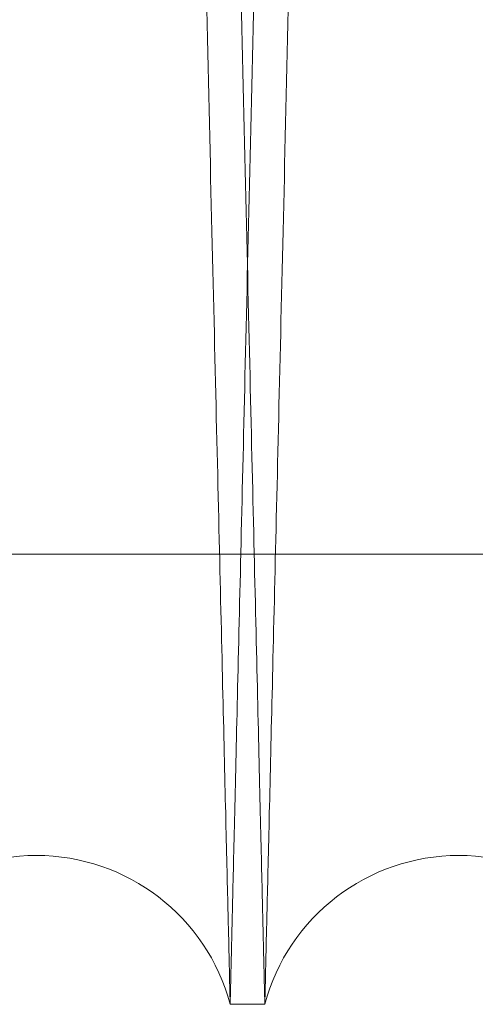
# Model space of a CAD drawing. Units: inches. Extents: x 0.3 to 10.6, y 0.2 to 8.2.
# Drawn here: x 7.7 to 7.7, y 5.3 to 5.4 of the extents above; entities that cross this region are included whole.
import ezdxf

# ---------------------------------------------------------------- set-up
doc = ezdxf.new("R2010")
doc.units = ezdxf.units.IN
doc.header["$MEASUREMENT"] = 0

msp = doc.modelspace()

# ---------------------------------------------------------------- linework, layer by layer
at = {"lineweight": 0}
msp.add_line((7.518196586539593, 5.349496517341914), (7.764696586539608, 5.349496517341885), dxfattribs=at)
msp.add_line((7.518196586539593, 5.349496517341914), (7.764696586539608, 5.349496517341885), dxfattribs=at)
at = {"lineweight": 15}
msp.add_line((7.67884839593776, 5.328180133153867), (7.680488126978507, 5.328180133153867), dxfattribs=at)
msp.add_line((7.67884839593776, 5.328180133153867), (7.680488126978507, 5.328180133153867), dxfattribs=at)
for centre, radius, start, end in [((7.669669752251656, 5.325730133136817), 0.009500000000000836, 14.94517997302985, 165.0548200269715), ((7.689666770664104, 5.325730133134915), 0.00950000000009087, 14.9451799869438, 165.0548200150954)]:
    msp.add_arc(centre, radius, start, end, dxfattribs=at)
at = {"lineweight": 0}
for points, knots in [([(7.670457813718385, 5.752180133153856), (7.670453992615877, 5.752016604906902), (7.670446631977526, 5.751701598365294), (7.670389047138375, 5.749237316220056), (7.670301033746338, 5.745471234862936), (7.670177169501709, 5.740171820980485), (7.670020089087976, 5.733452517963218), (7.669831367895606, 5.725381559949817), (7.669613267773815, 5.716056598850369), (7.669363427629099, 5.705377791099264), (7.669086215716405, 5.693533075994994), (7.668784370455479, 5.680640613871974), (7.668460863078828, 5.66682836419534), (7.668112576761478, 5.65196446135441), (7.667746017822866, 5.636327780969528), (7.667364566057114, 5.620063369025557), (7.666971650376744, 5.603318060689726), (7.666563735409706, 5.58594194061558), (7.666175485415883, 5.569411696653763), (7.665812141492127, 5.553948735379205), (7.665477522054183, 5.539713717866494), (7.6651411465157, 5.525409492024009), (7.664804427536974, 5.511096096761915), (7.664445083167695, 5.495826626082388), (7.66406545519512, 5.479701768390693), (7.663669057105207, 5.462871771631213), (7.66328119033381, 5.446410716310154), (7.662933879962058, 5.431676607144738), (7.662626650382317, 5.418647059714251), (7.662357886276173, 5.407251861749355), (7.662101943084287, 5.396402960294511), (7.66186012964285, 5.386155368045984), (7.661617751738741, 5.375886051543448), (7.661380584333245, 5.365839689380388), (7.661155583467284, 5.356310689423077), (7.660959048020636, 5.347988731997974), (7.660793533732432, 5.340981382280535), (7.660661246149489, 5.335381439031504), (7.660564772357531, 5.331297928906083), (7.660502778996829, 5.328674067322722), (7.660495009124814, 5.328345218697953), (7.660491108565552, 5.328180133153867)], [0, 0, 0, 0, 0.02856052287861704, 0.0550164984102306, 0.081657515200864, 0.1085851059439879, 0.1359052342075285, 0.1623611649471359, 0.1890020745630304, 0.2159294404793662, 0.2432491682052916, 0.2697111894818092, 0.296358220061413, 0.3232917498473248, 0.3506176998847718, 0.3770867840831028, 0.4037409341272716, 0.4306816837370873, 0.4580150031384503, 0.4792853696325759, 0.5006513318054293, 0.5221446590344947, 0.5437366355125034, 0.5654477292529333, 0.5919246091925613, 0.6185866938340762, 0.645535644653279, 0.6728775699045557, 0.6941474036996094, 0.7155128750075195, 0.7370057665158594, 0.758597374068152, 0.7803081776590639, 0.8067760237657364, 0.8334290661107032, 0.8603689760832116, 0.8877018684940939, 0.9152318388372045, 0.942970510260251, 0.9713705831999643, 1, 1, 1, 1]), ([(7.670457813718385, 5.752180133153856), (7.670453992615877, 5.752016604906902), (7.670446631977526, 5.751701598365294), (7.670389047138375, 5.749237316220056), (7.670301033746338, 5.745471234862936), (7.670177169501709, 5.740171820980485), (7.670020089087976, 5.733452517963218), (7.669831367895606, 5.725381559949817), (7.669613267773815, 5.716056598850369), (7.669363427629099, 5.705377791099264), (7.669086215716405, 5.693533075994994), (7.668784370455479, 5.680640613871974), (7.668460863078828, 5.66682836419534), (7.668112576761478, 5.65196446135441), (7.667746017822866, 5.636327780969528), (7.667364566057114, 5.620063369025557), (7.666971650376744, 5.603318060689726), (7.666563735409706, 5.58594194061558), (7.666175485415883, 5.569411696653763), (7.665812141492127, 5.553948735379205), (7.665477522054183, 5.539713717866494), (7.6651411465157, 5.525409492024009), (7.664804427536974, 5.511096096761915), (7.664445083167695, 5.495826626082388), (7.66406545519512, 5.479701768390693), (7.663669057105207, 5.462871771631213), (7.66328119033381, 5.446410716310154), (7.662933879962058, 5.431676607144738), (7.662626650382317, 5.418647059714251), (7.662357886276173, 5.407251861749355), (7.662101943084287, 5.396402960294511), (7.66186012964285, 5.386155368045984), (7.661617751738741, 5.375886051543448), (7.661380584333245, 5.365839689380388), (7.661155583467284, 5.356310689423077), (7.660959048020636, 5.347988731997974), (7.660793533732432, 5.340981382280535), (7.660661246149489, 5.335381439031504), (7.660564772357531, 5.331297928906083), (7.660502778996829, 5.328674067322722), (7.660495009124814, 5.328345218697953), (7.660491108565552, 5.328180133153867)], [0, 0, 0, 0, 0.02856052287861704, 0.0550164984102306, 0.081657515200864, 0.1085851059439879, 0.1359052342075285, 0.1623611649471359, 0.1890020745630304, 0.2159294404793662, 0.2432491682052916, 0.2697111894818092, 0.296358220061413, 0.3232917498473248, 0.3506176998847718, 0.3770867840831028, 0.4037409341272716, 0.4306816837370873, 0.4580150031384503, 0.4792853696325759, 0.5006513318054293, 0.5221446590344947, 0.5437366355125034, 0.5654477292529333, 0.5919246091925613, 0.6185866938340762, 0.645535644653279, 0.6728775699045557, 0.6941474036996094, 0.7155128750075195, 0.7370057665158594, 0.758597374068152, 0.7803081776590639, 0.8067760237657364, 0.8334290661107032, 0.8603689760832116, 0.8877018684940939, 0.9152318388372045, 0.942970510260251, 0.9713705831999643, 1, 1, 1, 1]), ([(7.67884839593776, 5.328180133153867), (7.678852243653518, 5.328343671720838), (7.678859658763429, 5.328658834410956), (7.678917692102068, 5.331125291235683), (7.67900635827124, 5.334893315519591), (7.679131068615892, 5.340192401539633), (7.679289181937953, 5.346909629939628), (7.679479328259659, 5.354985989619948), (7.679698965309044, 5.3643126263833), (7.679950465213547, 5.374989240202354), (7.680229511607352, 5.386831465309596), (7.680533667258952, 5.399734818663822), (7.680859405313251, 5.413548745991936), (7.681209919222345, 5.428407642717879), (7.681578634519348, 5.444031802455227), (7.681962616800416, 5.460296184521302), (7.682358114488253, 5.47704142146312), (7.682768688269745, 5.494417730289271), (7.683186490765735, 5.512092572007719), (7.683607853375388, 5.52991076062387), (7.684028755183083, 5.547702505412174), (7.684452943533715, 5.565626384482024), (7.684871987346947, 5.583326424896153), (7.685282811740294, 5.600673373863018), (7.685681509943991, 5.617503011927221), (7.686071464451659, 5.633958759810121), (7.686444672334956, 5.649703567087546), (7.686798451868047, 5.664625141222762), (7.687129656352905, 5.678591582428789), (7.687440994332959, 5.691717799273629), (7.687725807527946, 5.703723714876921), (7.687982272924776, 5.714533142695144), (7.688208336226719, 5.724060066969533), (7.688405708277401, 5.732377043365656), (7.688571884207602, 5.739378895071488), (7.688704796743012, 5.74497883187022), (7.688801721872201, 5.749062339767644), (7.68886400315962, 5.751686199198956), (7.688871808996062, 5.752015047679334), (7.688875727609922, 5.752180133153856)], [0, 0, 0, 0, 0.02856112998689807, 0.05504146652468382, 0.08170735348534032, 0.1085871434534025, 0.135907759149351, 0.1623880405800771, 0.1890538087853412, 0.2159333905229633, 0.2432536000541598, 0.2697480225712983, 0.2964281316621618, 0.3232978653565652, 0.3506243847312743, 0.3770941240178295, 0.4037489328868431, 0.4306903467810838, 0.4580243377479332, 0.4845298343247703, 0.5112211104413152, 0.538108236062416, 0.5654485469469882, 0.5919500813808262, 0.6186373325345574, 0.6455387082651515, 0.6728814024298735, 0.6993861317599631, 0.7260767262791702, 0.7529632908560591, 0.7803033451686879, 0.8068036784452487, 0.8334899002846469, 0.8603659957779662, 0.8876995236844446, 0.9152300668035385, 0.942969316045656, 0.9713699831847382, 1, 1, 1, 1]), ([(7.67884839593776, 5.328180133153867), (7.678852243653518, 5.328343671720838), (7.678859658763429, 5.328658834410956), (7.678917692102068, 5.331125291235683), (7.67900635827124, 5.334893315519591), (7.679131068615892, 5.340192401539633), (7.679289181937953, 5.346909629939628), (7.679479328259659, 5.354985989619948), (7.679698965309044, 5.3643126263833), (7.679950465213547, 5.374989240202354), (7.680229511607352, 5.386831465309596), (7.680533667258952, 5.399734818663822), (7.680859405313251, 5.413548745991936), (7.681209919222345, 5.428407642717879), (7.681578634519348, 5.444031802455227), (7.681962616800416, 5.460296184521302), (7.682358114488253, 5.47704142146312), (7.682768688269745, 5.494417730289271), (7.683186490765735, 5.512092572007719), (7.683607853375388, 5.52991076062387), (7.684028755183083, 5.547702505412174), (7.684452943533715, 5.565626384482024), (7.684871987346947, 5.583326424896153), (7.685282811740294, 5.600673373863018), (7.685681509943991, 5.617503011927221), (7.686071464451659, 5.633958759810121), (7.686444672334956, 5.649703567087546), (7.686798451868047, 5.664625141222762), (7.687129656352905, 5.678591582428789), (7.687440994332959, 5.691717799273629), (7.687725807527946, 5.703723714876921), (7.687982272924776, 5.714533142695144), (7.688208336226719, 5.724060066969533), (7.688405708277401, 5.732377043365656), (7.688571884207602, 5.739378895071488), (7.688704796743012, 5.74497883187022), (7.688801721872201, 5.749062339767644), (7.68886400315962, 5.751686199198956), (7.688871808996062, 5.752015047679334), (7.688875727609922, 5.752180133153856)], [0, 0, 0, 0, 0.02856112998689807, 0.05504146652468382, 0.08170735348534032, 0.1085871434534025, 0.135907759149351, 0.1623880405800771, 0.1890538087853412, 0.2159333905229633, 0.2432536000541598, 0.2697480225712983, 0.2964281316621618, 0.3232978653565652, 0.3506243847312743, 0.3770941240178295, 0.4037489328868431, 0.4306903467810838, 0.4580243377479332, 0.4845298343247703, 0.5112211104413152, 0.538108236062416, 0.5654485469469882, 0.5919500813808262, 0.6186373325345574, 0.6455387082651515, 0.6728814024298735, 0.6993861317599631, 0.7260767262791702, 0.7529632908560591, 0.7803033451686879, 0.8068036784452487, 0.8334899002846469, 0.8603659957779662, 0.8876995236844446, 0.9152300668035385, 0.942969316045656, 0.9713699831847382, 1, 1, 1, 1]), ([(7.69045483213035, 5.752180133153856), (7.690451011027814, 5.752016604906902), (7.690443650389406, 5.751701598365294), (7.690386065550669, 5.749237316220056), (7.690298052158258, 5.745471234862939), (7.690174187913753, 5.740171820980478), (7.690017107499899, 5.733452517963239), (7.689828386307941, 5.725381559949827), (7.6896102861858, 5.716056598850386), (7.689360446041234, 5.705377791099262), (7.689083234128433, 5.693533075994996), (7.68878138886789, 5.68064061387197), (7.688457881490948, 5.666828364195331), (7.688109595173739, 5.651964461354392), (7.687743036235063, 5.636327780969521), (7.687361584469625, 5.620063369025534), (7.686968668789038, 5.603318060689711), (7.686560753822117, 5.58594194061556), (7.686172503828262, 5.569411696653737), (7.685809159904724, 5.553948735379187), (7.685474540466754, 5.53971371786648), (7.685138164928321, 5.525409492023996), (7.684801445949634, 5.511096096761897), (7.684442101580243, 5.495826626082382), (7.684062473607874, 5.479701768390688), (7.683666075517848, 5.462871771631206), (7.68327820874654, 5.446410716310147), (7.68293089837478, 5.43167660714473), (7.682623668795138, 5.418647059714242), (7.682354904689007, 5.407251861749359), (7.682098961497131, 5.396402960294509), (7.681857148055723, 5.386155368045991), (7.681614770151588, 5.375886051543456), (7.681377602746153, 5.365839689380386), (7.681152601880182, 5.356310689423081), (7.680956066433548, 5.347988731997957), (7.680790552145364, 5.340981382280522), (7.68065826456243, 5.335381439031486), (7.680561790770478, 5.331297928906081), (7.680499797409792, 5.328674067322747), (7.680492027537767, 5.328345218697952), (7.680488126978499, 5.328180133153853)], [0, 0, 0, 0, 0.02856052287860192, 0.05501649841022038, 0.08165751520086068, 0.1085851059439852, 0.1359052342075281, 0.1623611649471329, 0.1890020745630306, 0.215929440479379, 0.2432491682053045, 0.2697111894818179, 0.2963582200614416, 0.3232917498473471, 0.3506176998847962, 0.3770867840831139, 0.4037409341272893, 0.4306816837371287, 0.458015003138487, 0.4792853696325902, 0.5006513318054429, 0.5221446590345079, 0.5437366355125148, 0.5654477292529494, 0.5919246091925541, 0.618586693834067, 0.6455356446532968, 0.6728775699045682, 0.6941474036995913, 0.7155128750075075, 0.7370057665158475, 0.7585973740681474, 0.7803081776590304, 0.8067760237657238, 0.8334290661106957, 0.8603689760832142, 0.8877018684940919, 0.915231838837203, 0.9429705102602558, 0.9713705831999669, 0.9999999999999999, 0.9999999999999999, 0.9999999999999999, 0.9999999999999999]), ([(7.69045483213035, 5.752180133153856), (7.690451011027814, 5.752016604906902), (7.690443650389406, 5.751701598365294), (7.690386065550669, 5.749237316220056), (7.690298052158258, 5.745471234862939), (7.690174187913753, 5.740171820980478), (7.690017107499899, 5.733452517963239), (7.689828386307941, 5.725381559949827), (7.6896102861858, 5.716056598850386), (7.689360446041234, 5.705377791099262), (7.689083234128433, 5.693533075994996), (7.68878138886789, 5.68064061387197), (7.688457881490948, 5.666828364195331), (7.688109595173739, 5.651964461354392), (7.687743036235063, 5.636327780969521), (7.687361584469625, 5.620063369025534), (7.686968668789038, 5.603318060689711), (7.686560753822117, 5.58594194061556), (7.686172503828262, 5.569411696653737), (7.685809159904724, 5.553948735379187), (7.685474540466754, 5.53971371786648), (7.685138164928321, 5.525409492023996), (7.684801445949634, 5.511096096761897), (7.684442101580243, 5.495826626082382), (7.684062473607874, 5.479701768390688), (7.683666075517848, 5.462871771631206), (7.68327820874654, 5.446410716310147), (7.68293089837478, 5.43167660714473), (7.682623668795138, 5.418647059714242), (7.682354904689007, 5.407251861749359), (7.682098961497131, 5.396402960294509), (7.681857148055723, 5.386155368045991), (7.681614770151588, 5.375886051543456), (7.681377602746153, 5.365839689380386), (7.681152601880182, 5.356310689423081), (7.680956066433548, 5.347988731997957), (7.680790552145364, 5.340981382280522), (7.68065826456243, 5.335381439031486), (7.680561790770478, 5.331297928906081), (7.680499797409792, 5.328674067322747), (7.680492027537767, 5.328345218697952), (7.680488126978499, 5.328180133153853)], [0, 0, 0, 0, 0.02856052287860192, 0.05501649841022038, 0.08165751520086068, 0.1085851059439852, 0.1359052342075281, 0.1623611649471329, 0.1890020745630306, 0.215929440479379, 0.2432491682053045, 0.2697111894818179, 0.2963582200614416, 0.3232917498473471, 0.3506176998847962, 0.3770867840831139, 0.4037409341272893, 0.4306816837371287, 0.458015003138487, 0.4792853696325902, 0.5006513318054429, 0.5221446590345079, 0.5437366355125148, 0.5654477292529494, 0.5919246091925541, 0.618586693834067, 0.6455356446532968, 0.6728775699045682, 0.6941474036995913, 0.7155128750075075, 0.7370057665158475, 0.7585973740681474, 0.7803081776590304, 0.8067760237657238, 0.8334290661106957, 0.8603689760832142, 0.8877018684940919, 0.915231838837203, 0.9429705102602558, 0.9713705831999669, 0.9999999999999999, 0.9999999999999999, 0.9999999999999999, 0.9999999999999999])]:
    msp.add_open_spline(points, degree=3, knots=knots, dxfattribs=at)
at = {"lineweight": 15}
for points, knots in [([(7.668881690785022, 5.752180133153869), (7.668885511887501, 5.752016604908231), (7.668892872525796, 5.751701598369156), (7.668950457365343, 5.749237316205872), (7.669038470755862, 5.745471234916931), (7.669162335006269, 5.740171820775328), (7.669319461874006, 5.733450530633077), (7.669508310716674, 5.725374114129446), (7.669726451709463, 5.716047408882501), (7.669976242551105, 5.705370712045699), (7.670253398112046, 5.693528404755502), (7.67055550024834, 5.680624973519879), (7.670879048761059, 5.666810977409837), (7.67122721978294, 5.651952003474292), (7.671593486657829, 5.636327781924304), (7.671974938697197, 5.620063358358168), (7.672367853130341, 5.603318103052818), (7.672775772891876, 5.585941779109035), (7.673190875622218, 5.568268244249439), (7.673609517496033, 5.550452792505278), (7.674027803436331, 5.532661060783691), (7.674449423627883, 5.514736061194826), (7.674839046760457, 5.498179197986824), (7.675194501833674, 5.483080425422136), (7.675514361105238, 5.46949835130884), (7.675828372771386, 5.456169026472193), (7.676135092198484, 5.443153414852658), (7.6764542245535, 5.429615200055198), (7.676781450860726, 5.415738100989004), (7.677110892926353, 5.401771605891345), (7.677420636433332, 5.388644169130333), (7.677704029472227, 5.376636805443071), (7.677959198620719, 5.365827894803844), (7.678184153536099, 5.356300844216169), (7.67838057839333, 5.347983570690015), (7.678545970859144, 5.340981378545795), (7.678678258329711, 5.335381440042554), (7.678774732152184, 5.331297928628474), (7.678836725504592, 5.328674067393464), (7.678844495377861, 5.328345218721596), (7.678848395937753, 5.328180133153867)], [0, 0, 0, 0, 0.02856085044934284, 0.05501712941390449, 0.08165845175977474, 0.1085863513449523, 0.1359067929527037, 0.1623869058796409, 0.1890525052438346, 0.215931918134414, 0.2432519591999467, 0.2697461199735188, 0.2964259779877612, 0.3232954602718316, 0.3506217237202588, 0.377091111501854, 0.4037455672519208, 0.4306866258547298, 0.4580202587515844, 0.4845193539055445, 0.5112040992169904, 0.5381028719459143, 0.5654427448616319, 0.5867149931519808, 0.6080828695899994, 0.6295781548544701, 0.6511721376630714, 0.6728852961708737, 0.6993836577105379, 0.7260677540966457, 0.7529660080059454, 0.7803056565995187, 0.8068036969622784, 0.8334875690332133, 0.860367374605643, 0.8877005805071182, 0.9152308666011908, 0.9429698561688683, 0.9713702548390546, 0.9999999999999999, 0.9999999999999999, 0.9999999999999999, 0.9999999999999999]), ([(7.668881690785022, 5.752180133153869), (7.668885511887501, 5.752016604908231), (7.668892872525796, 5.751701598369156), (7.668950457365343, 5.749237316205872), (7.669038470755862, 5.745471234916931), (7.669162335006269, 5.740171820775328), (7.669319461874006, 5.733450530633077), (7.669508310716674, 5.725374114129446), (7.669726451709463, 5.716047408882501), (7.669976242551105, 5.705370712045699), (7.670253398112046, 5.693528404755502), (7.67055550024834, 5.680624973519879), (7.670879048761059, 5.666810977409837), (7.67122721978294, 5.651952003474292), (7.671593486657829, 5.636327781924304), (7.671974938697197, 5.620063358358168), (7.672367853130341, 5.603318103052818), (7.672775772891876, 5.585941779109035), (7.673190875622218, 5.568268244249439), (7.673609517496033, 5.550452792505278), (7.674027803436331, 5.532661060783691), (7.674449423627883, 5.514736061194826), (7.674839046760457, 5.498179197986824), (7.675194501833674, 5.483080425422136), (7.675514361105238, 5.46949835130884), (7.675828372771386, 5.456169026472193), (7.676135092198484, 5.443153414852658), (7.6764542245535, 5.429615200055198), (7.676781450860726, 5.415738100989004), (7.677110892926353, 5.401771605891345), (7.677420636433332, 5.388644169130333), (7.677704029472227, 5.376636805443071), (7.677959198620719, 5.365827894803844), (7.678184153536099, 5.356300844216169), (7.67838057839333, 5.347983570690015), (7.678545970859144, 5.340981378545795), (7.678678258329711, 5.335381440042554), (7.678774732152184, 5.331297928628474), (7.678836725504592, 5.328674067393464), (7.678844495377861, 5.328345218721596), (7.678848395937753, 5.328180133153867)], [0, 0, 0, 0, 0.02856085044934284, 0.05501712941390449, 0.08165845175977474, 0.1085863513449523, 0.1359067929527037, 0.1623869058796409, 0.1890525052438346, 0.215931918134414, 0.2432519591999467, 0.2697461199735188, 0.2964259779877612, 0.3232954602718316, 0.3506217237202588, 0.377091111501854, 0.4037455672519208, 0.4306866258547298, 0.4580202587515844, 0.4845193539055445, 0.5112040992169904, 0.5381028719459143, 0.5654427448616319, 0.5867149931519808, 0.6080828695899994, 0.6295781548544701, 0.6511721376630714, 0.6728852961708737, 0.6993836577105379, 0.7260677540966457, 0.7529660080059454, 0.7803056565995187, 0.8068036969622784, 0.8334875690332133, 0.860367374605643, 0.8877005805071182, 0.9152308666011908, 0.9429698561688683, 0.9713702548390546, 0.9999999999999999, 0.9999999999999999, 0.9999999999999999, 0.9999999999999999]), ([(7.680488126978507, 5.328180133153867), (7.680484279506265, 5.3283436613672), (7.680476868083656, 5.328658667329822), (7.680418886107593, 5.331122941236389), (7.680330266160383, 5.334889001675338), (7.68020554887979, 5.340188383447428), (7.680047340988692, 5.346909629499965), (7.67985719465385, 5.354985989736758), (7.679637557607585, 5.364312626352733), (7.679386057702596, 5.374989240206513), (7.679107011334876, 5.386831464201022), (7.678802855703323, 5.399734816704113), (7.6784771176472, 5.413548744113113), (7.678126603730806, 5.428407641134128), (7.677757888322617, 5.444031805587071), (7.677373906383108, 5.460296173213162), (7.6769784074156, 5.477041464231563), (7.676567838491387, 5.494417567793597), (7.676177092243109, 5.51094781309917), (7.675811439705744, 5.526410794125094), (7.675474717807002, 5.540645849852682), (7.675136254586961, 5.554950117418528), (7.674797473140973, 5.569263559578379), (7.674435834604425, 5.584538314786518), (7.674053707140756, 5.60067354439142), (7.673655014064177, 5.617502965740355), (7.673265058167177, 5.633958772358429), (7.672891878284194, 5.649702398313916), (7.672538149741335, 5.664621822250577), (7.67220693810955, 5.678588565804954), (7.67189557118424, 5.691716003461448), (7.671610722398437, 5.703723419326939), (7.671354268798433, 5.714532350015371), (7.671128202184977, 5.724059413963822), (7.670930822811156, 5.732376698991954), (7.67076463870964, 5.739378894980963), (7.67063172617187, 5.744978831894749), (7.670534801043328, 5.749062339760914), (7.670472519755731, 5.751686199200651), (7.670464713919308, 5.7520150476799), (7.670460795305456, 5.752180133153856)], [0, 0, 0, 0, 0.0285608023738583, 0.05501694699431342, 0.08165813408952491, 0.1085858968068213, 0.1359061991191589, 0.1623861768054072, 0.1890516391385541, 0.2159309125514892, 0.2432508087037336, 0.2697449196596114, 0.2964247265003874, 0.3232941558509925, 0.3506203617743722, 0.3770897974374078, 0.4037443005600219, 0.4306854054203305, 0.4580190828501277, 0.4792897906889011, 0.5006560956036239, 0.522149767485278, 0.5437420900955138, 0.5654535318233692, 0.5919547622689393, 0.6186417073041368, 0.6455427744600354, 0.6728851549879357, 0.6993836008525675, 0.7260677829698579, 0.7529661245891359, 0.7803058652952064, 0.8068039094752181, 0.8334877861690657, 0.86036759746248, 0.8877008118372431, 0.9152310391647426, 0.9429699702212877, 0.971370311587935, 1, 1, 1, 1]), ([(7.680488126978507, 5.328180133153867), (7.680484279506265, 5.3283436613672), (7.680476868083656, 5.328658667329822), (7.680418886107593, 5.331122941236389), (7.680330266160383, 5.334889001675338), (7.68020554887979, 5.340188383447428), (7.680047340988692, 5.346909629499965), (7.67985719465385, 5.354985989736758), (7.679637557607585, 5.364312626352733), (7.679386057702596, 5.374989240206513), (7.679107011334876, 5.386831464201022), (7.678802855703323, 5.399734816704113), (7.6784771176472, 5.413548744113113), (7.678126603730806, 5.428407641134128), (7.677757888322617, 5.444031805587071), (7.677373906383108, 5.460296173213162), (7.6769784074156, 5.477041464231563), (7.676567838491387, 5.494417567793597), (7.676177092243109, 5.51094781309917), (7.675811439705744, 5.526410794125094), (7.675474717807002, 5.540645849852682), (7.675136254586961, 5.554950117418528), (7.674797473140973, 5.569263559578379), (7.674435834604425, 5.584538314786518), (7.674053707140756, 5.60067354439142), (7.673655014064177, 5.617502965740355), (7.673265058167177, 5.633958772358429), (7.672891878284194, 5.649702398313916), (7.672538149741335, 5.664621822250577), (7.67220693810955, 5.678588565804954), (7.67189557118424, 5.691716003461448), (7.671610722398437, 5.703723419326939), (7.671354268798433, 5.714532350015371), (7.671128202184977, 5.724059413963822), (7.670930822811156, 5.732376698991954), (7.67076463870964, 5.739378894980963), (7.67063172617187, 5.744978831894749), (7.670534801043328, 5.749062339760914), (7.670472519755731, 5.751686199200651), (7.670464713919308, 5.7520150476799), (7.670460795305456, 5.752180133153856)], [0, 0, 0, 0, 0.0285608023738583, 0.05501694699431342, 0.08165813408952491, 0.1085858968068213, 0.1359061991191589, 0.1623861768054072, 0.1890516391385541, 0.2159309125514892, 0.2432508087037336, 0.2697449196596114, 0.2964247265003874, 0.3232941558509925, 0.3506203617743722, 0.3770897974374078, 0.4037443005600219, 0.4306854054203305, 0.4580190828501277, 0.4792897906889011, 0.5006560956036239, 0.522149767485278, 0.5437420900955138, 0.5654535318233692, 0.5919547622689393, 0.6186417073041368, 0.6455427744600354, 0.6728851549879357, 0.6993836008525675, 0.7260677829698579, 0.7529661245891359, 0.7803058652952064, 0.8068039094752181, 0.8334877861690657, 0.86036759746248, 0.8877008118372431, 0.9152310391647426, 0.9429699702212877, 0.971370311587935, 1, 1, 1, 1]), ([(7.688878709197959, 5.752180133153869), (7.68888253030047, 5.752016604906911), (7.688889890938827, 5.751701598365289), (7.688947475777954, 5.749237316220057), (7.689035489170037, 5.745471234862937), (7.689159353414397, 5.740171820980486), (7.689316433828086, 5.733452517963215), (7.689505155020714, 5.725381559949818), (7.689723255142493, 5.71605659885037), (7.689973095286819, 5.705377791099266), (7.690250307199868, 5.693533075994974), (7.690552152460622, 5.680640613871963), (7.690875659837298, 5.66682836419533), (7.691223946154591, 5.651964461354396), (7.691590505093159, 5.636327780969498), (7.691971956858858, 5.620063369025556), (7.692364872539268, 5.603318060689715), (7.692772787505893, 5.585941940615564), (7.693161037500027, 5.569411696653771), (7.693524381423653, 5.553948735379256), (7.693859000861588, 5.53971371786661), (7.694195376400014, 5.525409492024192), (7.694532095378724, 5.511096096762162), (7.694891439747955, 5.49582662608272), (7.695271067720552, 5.479701768391001), (7.695667465810093, 5.462871771631572), (7.696055332581886, 5.446410716310477), (7.696402642953113, 5.43167660714513), (7.696709872533218, 5.418647059714438), (7.696978636639236, 5.407251861749578), (7.697234579831127, 5.396402960294743), (7.697476393272523, 5.386155368046073), (7.69771877117664, 5.375886051543973), (7.697955938582071, 5.365839689380349), (7.698180939448044, 5.356310689423521), (7.698377474894651, 5.347988731998284), (7.698542989182921, 5.340981382280883), (7.698675276765556, 5.335381439031822), (7.698771750557574, 5.331297928906469), (7.698833743918219, 5.328674067323044), (7.698841513790375, 5.328345218698284), (7.698845414349708, 5.328180133154203)], [0, 0, 0, 0, 0.02856052287861886, 0.05501649841025332, 0.08165751520090231, 0.108585105944035, 0.1359052342075812, 0.162361164947211, 0.1890020745631201, 0.2159294404794623, 0.243249168205404, 0.269711189481938, 0.2963582200615552, 0.3232917498474676, 0.350617699884932, 0.3770867840832494, 0.4037409341274434, 0.4306816837372638, 0.4580150031386382, 0.4792853696326657, 0.5006513318054429, 0.522144659034409, 0.5437366355123177, 0.5654477292526418, 0.591924609192245, 0.6185866938337804, 0.645535644653025, 0.6728775699043159, 0.6941474036993743, 0.7155128750072827, 0.7370057665156464, 0.7585973740679731, 0.7803081776589389, 0.8067760237655853, 0.8334290661106292, 0.8603689760831668, 0.8877018684940547, 0.9152318388371643, 0.9429705102602328, 0.9713705831999474, 1, 1, 1, 1]), ([(7.688878709197959, 5.752180133153869), (7.68888253030047, 5.752016604906911), (7.688889890938827, 5.751701598365289), (7.688947475777954, 5.749237316220057), (7.689035489170037, 5.745471234862937), (7.689159353414397, 5.740171820980486), (7.689316433828086, 5.733452517963215), (7.689505155020714, 5.725381559949818), (7.689723255142493, 5.71605659885037), (7.689973095286819, 5.705377791099266), (7.690250307199868, 5.693533075994974), (7.690552152460622, 5.680640613871963), (7.690875659837298, 5.66682836419533), (7.691223946154591, 5.651964461354396), (7.691590505093159, 5.636327780969498), (7.691971956858858, 5.620063369025556), (7.692364872539268, 5.603318060689715), (7.692772787505893, 5.585941940615564), (7.693161037500027, 5.569411696653771), (7.693524381423653, 5.553948735379256), (7.693859000861588, 5.53971371786661), (7.694195376400014, 5.525409492024192), (7.694532095378724, 5.511096096762162), (7.694891439747955, 5.49582662608272), (7.695271067720552, 5.479701768391001), (7.695667465810093, 5.462871771631572), (7.696055332581886, 5.446410716310477), (7.696402642953113, 5.43167660714513), (7.696709872533218, 5.418647059714438), (7.696978636639236, 5.407251861749578), (7.697234579831127, 5.396402960294743), (7.697476393272523, 5.386155368046073), (7.69771877117664, 5.375886051543973), (7.697955938582071, 5.365839689380349), (7.698180939448044, 5.356310689423521), (7.698377474894651, 5.347988731998284), (7.698542989182921, 5.340981382280883), (7.698675276765556, 5.335381439031822), (7.698771750557574, 5.331297928906469), (7.698833743918219, 5.328674067323044), (7.698841513790375, 5.328345218698284), (7.698845414349708, 5.328180133154203)], [0, 0, 0, 0, 0.02856052287861886, 0.05501649841025332, 0.08165751520090231, 0.108585105944035, 0.1359052342075812, 0.162361164947211, 0.1890020745631201, 0.2159294404794623, 0.243249168205404, 0.269711189481938, 0.2963582200615552, 0.3232917498474676, 0.350617699884932, 0.3770867840832494, 0.4037409341274434, 0.4306816837372638, 0.4580150031386382, 0.4792853696326657, 0.5006513318054429, 0.522144659034409, 0.5437366355123177, 0.5654477292526418, 0.591924609192245, 0.6185866938337804, 0.645535644653025, 0.6728775699043159, 0.6941474036993743, 0.7155128750072827, 0.7370057665156464, 0.7585973740679731, 0.7803081776589389, 0.8067760237655853, 0.8334290661106292, 0.8603689760831668, 0.8877018684940547, 0.9152318388371643, 0.9429705102602328, 0.9713705831999474, 1, 1, 1, 1])]:
    msp.add_open_spline(points, degree=3, knots=knots, dxfattribs=at)

doc.saveas('drawing.dxf')
